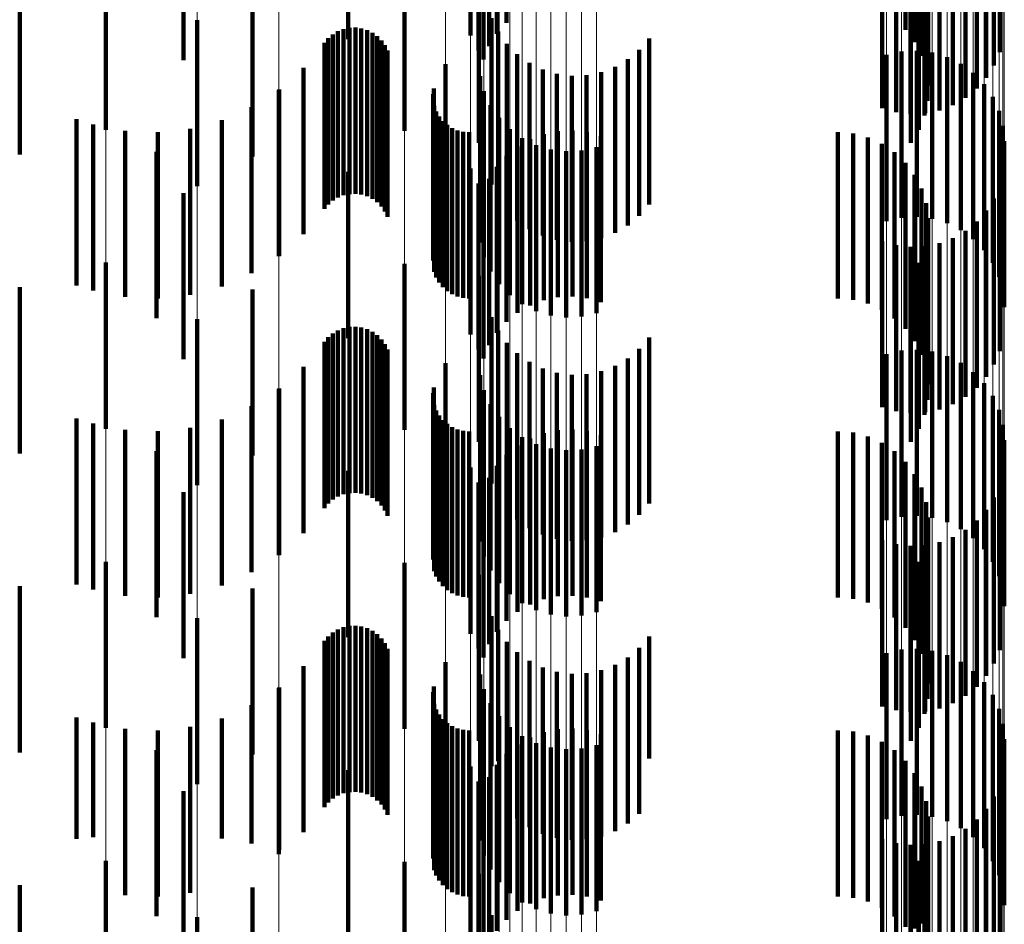
# Model space of a CAD drawing. Units: metres. Extents: x 0 to 2.59, y -0.45 to 0.45.
# Drawn here: x 0.09 to 0.09, y -0.13 to -0.12 of the extents above; entities that cross this region are included whole.
import ezdxf

# ---------------------------------------------------------------- set-up
doc = ezdxf.new("R2010")
doc.units = ezdxf.units.M
doc.linetypes.add('AUSGEZOGEN', pattern=[0])
doc.linetypes.add('VERDECKT2_S2', pattern=[0.0018, 0.001, -0.0008])
doc.layers.add('Fertigelement', color=7, linetype='AUSGEZOGEN', lineweight=50)
doc.layers.add('Standard', color=7, linetype='AUSGEZOGEN', lineweight=13)

msp = doc.modelspace()

# ---------------------------------------------------------------- linework, layer by layer
at = {"layer": 'Fertigelement', "color": 253, "linetype": 'VERDECKT2_S2', "lineweight": 140, "transparency": 33554687}
for p, q in [((0.0919427, -0.1221403), (0.0919427, -0.1231403)), ((0.0943444, -0.1221821), (0.0943444, -0.1231821)), ((0.0909913, -0.1222375), (0.0909913, -0.1232375)), ((0.0917258, -0.1222169), (0.0917258, -0.1232169)), ((0.091885, -0.1222057), (0.091885, -0.1232057)), ((0.0943994, -0.1222558), (0.0943994, -0.1232558)), ((0.0917743, -0.1223068), (0.0917743, -0.1233068)), ((0.0918384, -0.1222797), (0.0918384, -0.1232797)), ((0.09, -0.1223651), (0.09, -0.1233651)), ((0.0918043, -0.12236), (0.0918043, -0.12336)), ((0.0944412, -0.1223378), (0.0944412, -0.1233378)), ((0.0949116, -0.1223162), (0.0949116, -0.1233162)), ((0.0944685, -0.1224255), (0.0944685, -0.1234255)), ((0.0948774, -0.1223966), (0.0948774, -0.1233966)), ((0.0948308, -0.1224705), (0.0948308, -0.1234705)), ((0.0944807, -0.1225166), (0.0944807, -0.1235166)), ((0.0947731, -0.122536), (0.0947731, -0.123536)), ((0.0944774, -0.1226085), (0.0944774, -0.1236085)), ((0.0947056, -0.1225914), (0.0947056, -0.1235914)), ((0.094205, -0.1226542), (0.094205, -0.1236542)), ((0.0945485, -0.1226666), (0.0945485, -0.1236666)), ((0.0946301, -0.1226353), (0.0946301, -0.1236353)), ((0.094289, -0.1226781), (0.094289, -0.1236781)), ((0.0943757, -0.1226882), (0.0943757, -0.1236882)), ((0.0944587, -0.1226985), (0.0944587, -0.1236985)), ((0.094463, -0.1226843), (0.094463, -0.1236843)), ((0.0895309, -0.1227834), (0.0895309, -0.1237834)), ((0.0913284, -0.1227897), (0.0913284, -0.1237897)), ((0.0944251, -0.1227841), (0.0944251, -0.1237841)), ((0.0917764, -0.1228619), (0.0917764, -0.1238619)), ((0.0943775, -0.1228627), (0.0943775, -0.1238627)), ((0.0904139, -0.1229443), (0.0904139, -0.1239443)), ((0.0900815, -0.1231232), (0.0900815, -0.1241232)), ((0.0918536, -0.1231122), (0.0918536, -0.1241122)), ((0.0909289, -0.123191), (0.0909289, -0.124191)), ((0.0909623, -0.1231778), (0.0909623, -0.1241778)), ((0.0909976, -0.1231703), (0.0909976, -0.1241703)), ((0.0910336, -0.1231688), (0.0910336, -0.1241688)), ((0.0910693, -0.1231733), (0.0910693, -0.1241733)), ((0.0911038, -0.1231835), (0.0911038, -0.1241835)), ((0.0911362, -0.1231992), (0.0911362, -0.1241992)), ((0.091893, -0.1231926), (0.091893, -0.1241926)), ((0.0908474, -0.1232604), (0.0908474, -0.1242604)), ((0.0908706, -0.1232329), (0.0908706, -0.1242329)), ((0.0908979, -0.1232095), (0.0908979, -0.1242095)), ((0.0911655, -0.1232202), (0.0911655, -0.1242202)), ((0.091191, -0.1232456), (0.091191, -0.1242456)), ((0.092801, -0.1232342), (0.092801, -0.1242342)), ((0.0912119, -0.1232749), (0.0912119, -0.1242749)), ((0.0912277, -0.1233073), (0.0912277, -0.1243073)), ((0.0919449, -0.1232656), (0.0919449, -0.1242656)), ((0.0927426, -0.1233021), (0.0927426, -0.1243021)), ((0.094321, -0.1233129), (0.094321, -0.1243129)), ((0.0944137, -0.1233082), (0.0944137, -0.1243082)), ((0.0945058, -0.1233192), (0.0945058, -0.1243192)), ((0.0920081, -0.123329), (0.0920081, -0.124329)), ((0.0920809, -0.1233812), (0.0920809, -0.1243812)), ((0.0926739, -0.1233594), (0.0926739, -0.1243594)), ((0.0942305, -0.1233334), (0.0942305, -0.1243334)), ((0.0945947, -0.1233457), (0.0945947, -0.1243458)), ((0.0907217, -0.1234114), (0.0907217, -0.1244114)), ((0.0915753, -0.1233878), (0.0915753, -0.1243878)), ((0.0921612, -0.1234208), (0.0921612, -0.1244208)), ((0.092513, -0.1234369), (0.092513, -0.1244369)), ((0.0925966, -0.1234048), (0.0925966, -0.1244048)), ((0.0946779, -0.123387), (0.0946779, -0.124387)), ((0.0917844, -0.1234615), (0.0917844, -0.1244615)), ((0.0922469, -0.1234467), (0.0922469, -0.1244467)), ((0.0923358, -0.1234581), (0.0923358, -0.1244581)), ((0.0924253, -0.1234548), (0.0924253, -0.1244548)), ((0.0947528, -0.1234418), (0.0947528, -0.1244418)), ((0.0905723, -0.1235447), (0.0905723, -0.1245447)), ((0.0905745, -0.1235415), (0.0905745, -0.1245415)), ((0.0915057, -0.1235347), (0.0915057, -0.1245347)), ((0.0918078, -0.1235513), (0.0918078, -0.1245513)), ((0.0948173, -0.1235085), (0.0948173, -0.1245085)), ((0.0915009, -0.1235696), (0.0915009, -0.1245696)), ((0.0948695, -0.1235853), (0.0948695, -0.1245853)), ((0.0904091, -0.1236474), (0.0904091, -0.1246474)), ((0.0915087, -0.1236396), (0.0915087, -0.1246396)), ((0.0915208, -0.1236728), (0.0915208, -0.1246728)), ((0.0918463, -0.1236358), (0.0918463, -0.1246358)), ((0.094908, -0.1236697), (0.094908, -0.1246697)), ((0.0893549, -0.1237207), (0.0893549, -0.1247207)), ((0.0902293, -0.1237267), (0.0902293, -0.1247267)), ((0.0915383, -0.1237034), (0.0915383, -0.1247034)), ((0.0915604, -0.123731), (0.0915604, -0.124731)), ((0.0918985, -0.1237125), (0.0918985, -0.1247125)), ((0.0894556, -0.123751), (0.0894556, -0.124751)), ((0.0896481, -0.1237899), (0.0896481, -0.1247899)), ((0.0900396, -0.1237776), (0.0900396, -0.1247776)), ((0.0915867, -0.1237545), (0.0915867, -0.1247545)), ((0.0916164, -0.1237735), (0.0916164, -0.1247735)), ((0.0916489, -0.1237875), (0.0916489, -0.1247875)), ((0.0916831, -0.123796), (0.0916831, -0.124796)), ((0.091963, -0.1237792), (0.091963, -0.1247792)), ((0.0922528, -0.1237919), (0.0922528, -0.1247919)), ((0.0923401, -0.1237881), (0.0923401, -0.1247881)), ((0.0949315, -0.1237595), (0.0949315, -0.1247595)), ((0.0898443, -0.1237988), (0.0898443, -0.1247988)), ((0.0917184, -0.1237988), (0.0917184, -0.1247988)), ((0.0920379, -0.123834), (0.0920379, -0.124834)), ((0.0920857, -0.123841), (0.0920857, -0.124841)), ((0.0921674, -0.1238098), (0.0921674, -0.1248098)), ((0.0924268, -0.1237982), (0.0924268, -0.1247982)), ((0.0925108, -0.1238221), (0.0925108, -0.1248221)), ((0.0939371, -0.1237988), (0.0939371, -0.1247988)), ((0.0940288, -0.1238066), (0.0940288, -0.1248066)), ((0.0941178, -0.1238297), (0.0941178, -0.1248297)), ((0.0949395, -0.123852), (0.0949395, -0.124852)), ((0.0920102, -0.1238849), (0.0920102, -0.1248849)), ((0.092121, -0.1238754), (0.092121, -0.1248754)), ((0.09221, -0.1239019), (0.09221, -0.1249019)), ((0.0923021, -0.1239129), (0.0923021, -0.1249129)), ((0.0923948, -0.1239082), (0.0923948, -0.1249082)), ((0.0924853, -0.1238877), (0.0924853, -0.1248877)), ((0.0942016, -0.1238674), (0.0942016, -0.1248674)), ((0.0898377, -0.1239173), (0.0898377, -0.1249173)), ((0.0919427, -0.1239403), (0.0919427, -0.1249403)), ((0.0942778, -0.1239187), (0.0942778, -0.1249187)), ((0.0917258, -0.1240169), (0.0917258, -0.1250169)), ((0.091885, -0.1240058), (0.091885, -0.1250058)), ((0.0943444, -0.1239821), (0.0943444, -0.1249821)), ((0.0909913, -0.1240375), (0.0909913, -0.1250375)), ((0.0918384, -0.1240797), (0.0918384, -0.1250797)), ((0.0943994, -0.1240558), (0.0943994, -0.1250558)), ((0.0917743, -0.1241068), (0.0917743, -0.1251068)), ((0.0944412, -0.1241377), (0.0944412, -0.1251377)), ((0.0949116, -0.1241162), (0.0949116, -0.1251162)), ((0.09, -0.1241651), (0.09, -0.1251651)), ((0.0918043, -0.12416), (0.0918043, -0.12516)), ((0.0948774, -0.1241966), (0.0948774, -0.1251966)), ((0.0944685, -0.1242255), (0.0944685, -0.1252255)), ((0.0948308, -0.1242705), (0.0948308, -0.1252705)), ((0.0944807, -0.1243166), (0.0944807, -0.1253166)), ((0.0947731, -0.124336), (0.0947731, -0.125336)), ((0.0944774, -0.1244085), (0.0944774, -0.1254085)), ((0.0946301, -0.1244352), (0.0946301, -0.1254352)), ((0.0947056, -0.1243914), (0.0947056, -0.1253914)), ((0.094205, -0.1244542), (0.094205, -0.1254542)), ((0.094289, -0.1244781), (0.094289, -0.1254781)), ((0.0943757, -0.1244882), (0.0943757, -0.1254882)), ((0.0944587, -0.1244985), (0.0944587, -0.1254985)), ((0.094463, -0.1244843), (0.094463, -0.1254843)), ((0.0945485, -0.1244666), (0.0945485, -0.1254666)), ((0.0895309, -0.1245834), (0.0895309, -0.1255834)), ((0.0913284, -0.1245897), (0.0913284, -0.1255897)), ((0.0944251, -0.124584), (0.0944251, -0.125584)), ((0.0917764, -0.1246619), (0.0917764, -0.1256619)), ((0.0943775, -0.1246627), (0.0943775, -0.1256627)), ((0.0904139, -0.1247443), (0.0904139, -0.1257443)), ((0.0900815, -0.1249232), (0.0900815, -0.1259232)), ((0.0918536, -0.1249122), (0.0918536, -0.1259122)), ((0.0909623, -0.1249778), (0.0909623, -0.1259778)), ((0.0909976, -0.1249704), (0.0909976, -0.1259704)), ((0.0910336, -0.1249688), (0.0910336, -0.1259688)), ((0.0910693, -0.1249732), (0.0910693, -0.1259732)), ((0.0908706, -0.1250329), (0.0908706, -0.1260329)), ((0.0908979, -0.1250095), (0.0908979, -0.1260095)), ((0.0909289, -0.124991), (0.0909289, -0.125991)), ((0.0911038, -0.1249835), (0.0911038, -0.1259835)), ((0.0911362, -0.1249993), (0.0911362, -0.1259993)), ((0.0911655, -0.1250201), (0.0911655, -0.1260201)), ((0.091893, -0.1249927), (0.091893, -0.1259927)), ((0.092801, -0.1250342), (0.092801, -0.1260342)), ((0.0908474, -0.1250604), (0.0908474, -0.1260604)), ((0.091191, -0.1250456), (0.091191, -0.1260456)), ((0.0912119, -0.1250749), (0.0912119, -0.1260749)), ((0.0919449, -0.1250656), (0.0919449, -0.1260656)), ((0.0912277, -0.1251072), (0.0912277, -0.1261072)), ((0.0920081, -0.125129), (0.0920081, -0.126129)), ((0.0926739, -0.1251595), (0.0926739, -0.1261595)), ((0.0927426, -0.1251021), (0.0927426, -0.1261021)), ((0.0942305, -0.1251334), (0.0942305, -0.1261334)), ((0.094321, -0.1251129), (0.094321, -0.1261129)), ((0.0944137, -0.1251082), (0.0944137, -0.1261082)), ((0.0945058, -0.1251192), (0.0945058, -0.1261192)), ((0.0945947, -0.1251458), (0.0945947, -0.1261458)), ((0.0907217, -0.1252114), (0.0907217, -0.1262114)), ((0.0915753, -0.1251877), (0.0915753, -0.1261877)), ((0.0920809, -0.1251812), (0.0920809, -0.1261812)), ((0.0925966, -0.1252048), (0.0925966, -0.1262048)), ((0.0946779, -0.125187), (0.0946779, -0.126187)), ((0.0917844, -0.1252616), (0.0917844, -0.1262616)), ((0.0921612, -0.1252208), (0.0921612, -0.1262208)), ((0.0922469, -0.1252466), (0.0922469, -0.1262466)), ((0.0923358, -0.1252581), (0.0923358, -0.1262581)), ((0.0924253, -0.1252548), (0.0924253, -0.1262548)), ((0.092513, -0.1252369), (0.092513, -0.1262369)), ((0.0947528, -0.1252418), (0.0947528, -0.1262418)), ((0.0915057, -0.1253347), (0.0915057, -0.1263347)), ((0.0948173, -0.1253086), (0.0948173, -0.1263086)), ((0.0905723, -0.1253447), (0.0905723, -0.1263447)), ((0.0905745, -0.1253415), (0.0905745, -0.1263415)), ((0.0915009, -0.1253697), (0.0915009, -0.1263697)), ((0.0918078, -0.1253513), (0.0918078, -0.1263513)), ((0.0948695, -0.1253853), (0.0948695, -0.1263853)), ((0.0904091, -0.1254474), (0.0904091, -0.1264474)), ((0.0915087, -0.1254396), (0.0915087, -0.1264396)), ((0.0918463, -0.1254359), (0.0918463, -0.1264359)), ((0.0915208, -0.1254727), (0.0915208, -0.1264727)), ((0.0915383, -0.1255035), (0.0915383, -0.1265035)), ((0.0918985, -0.1255125), (0.0918985, -0.1265125)), ((0.094908, -0.1254698), (0.094908, -0.1264698)), ((0.0893549, -0.1255207), (0.0893549, -0.1265207)), ((0.0894556, -0.125551), (0.0894556, -0.126551)), ((0.0902293, -0.1255267), (0.0902293, -0.1265267)), ((0.0915604, -0.1255309), (0.0915604, -0.1265309)), ((0.0915867, -0.1255546), (0.0915867, -0.1265546)), ((0.0916164, -0.1255735), (0.0916164, -0.1265735)), ((0.0949315, -0.1255595), (0.0949315, -0.1265595)), ((0.0896481, -0.1255899), (0.0896481, -0.1265899)), ((0.0898443, -0.1255988), (0.0898443, -0.1265988)), ((0.0900396, -0.1255776), (0.0900396, -0.1265776)), ((0.0916489, -0.1255875), (0.0916489, -0.1265875)), ((0.0916831, -0.125596), (0.0916831, -0.126596)), ((0.0917184, -0.1255989), (0.0917184, -0.1265989)), ((0.091963, -0.1255793), (0.091963, -0.1265793)), ((0.0920379, -0.1256341), (0.0920379, -0.1266341)), ((0.0921674, -0.1256097), (0.0921674, -0.1266097)), ((0.0922528, -0.125592), (0.0922528, -0.126592)), ((0.0923401, -0.1255881), (0.0923401, -0.1265881)), ((0.0924268, -0.1255982), (0.0924268, -0.1265982)), ((0.0925108, -0.1256221), (0.0925108, -0.1266221)), ((0.0939371, -0.1255989), (0.0939371, -0.1265989)), ((0.0940288, -0.1256066), (0.0940288, -0.1266066)), ((0.0941178, -0.1256297), (0.0941178, -0.1266297)), ((0.0920102, -0.1256849), (0.0920102, -0.1266849)), ((0.0920857, -0.125641), (0.0920857, -0.126641)), ((0.092121, -0.1256754), (0.092121, -0.1266754)), ((0.0924853, -0.1256877), (0.0924853, -0.1266877)), ((0.0942016, -0.1256674), (0.0942016, -0.1266674)), ((0.0949395, -0.125652), (0.0949395, -0.126652)), ((0.0898377, -0.1257173), (0.0898377, -0.1267173)), ((0.0919427, -0.1257402), (0.0919427, -0.1267402)), ((0.09221, -0.1257019), (0.09221, -0.1267019)), ((0.0923021, -0.125713), (0.0923021, -0.126713)), ((0.0923948, -0.1257081), (0.0923948, -0.1267081)), ((0.0942778, -0.1257187), (0.0942778, -0.1267187)), ((0.091885, -0.1258058), (0.091885, -0.1268058)), ((0.0943444, -0.1257821), (0.0943444, -0.1267821)), ((0.0909913, -0.1258375), (0.0909913, -0.1268375)), ((0.0917258, -0.1258169), (0.0917258, -0.1268169)), ((0.0943994, -0.1258558), (0.0943994, -0.1268558)), ((0.0917743, -0.1259067), (0.0917743, -0.1269067)), ((0.0918384, -0.1258796), (0.0918384, -0.1268796)), ((0.0949116, -0.1259163), (0.0949116, -0.1269163)), ((0.09, -0.1259651), (0.09, -0.1265638)), ((0.0918043, -0.12596), (0.0918043, -0.12696)), ((0.0944412, -0.1259377), (0.0944412, -0.1269377)), ((0.0944685, -0.1260255), (0.0944685, -0.1270255)), ((0.0948774, -0.1259966), (0.0948774, -0.1269966)), ((0.0948308, -0.1260706), (0.0948308, -0.1270706)), ((0.0944807, -0.1261166), (0.0944807, -0.1271166)), ((0.0947731, -0.126136), (0.0947731, -0.127136)), ((0.0944774, -0.1262085), (0.0944774, -0.1272085)), ((0.0947056, -0.1261914), (0.0947056, -0.1271914)), ((0.094205, -0.1262542), (0.094205, -0.1272542)), ((0.094289, -0.1262781), (0.094289, -0.1272781)), ((0.094463, -0.1262843), (0.094463, -0.1272843)), ((0.0945485, -0.1262665), (0.0945485, -0.1272665)), ((0.0946301, -0.1262353), (0.0946301, -0.1272353)), ((0.0943757, -0.1262882), (0.0943757, -0.1272882)), ((0.0944587, -0.1262985), (0.0944587, -0.1272985)), ((0.0895309, -0.1263834), (0.0895309, -0.1273834)), ((0.0913284, -0.1263898), (0.0913284, -0.1273898)), ((0.0944251, -0.126384), (0.0944251, -0.127384)), ((0.0917764, -0.1264619), (0.0917764, -0.1274619)), ((0.0943775, -0.1264627), (0.0943775, -0.1274627)), ((0.09, -0.1265638), (0.09, -0.1269651)), ((0.0904139, -0.1265443), (0.0904139, -0.1275443)), ((0.0900815, -0.1267232), (0.0900815, -0.1277232)), ((0.0918536, -0.1267122), (0.0918536, -0.127614)), ((0.0908979, -0.1268096), (0.0908979, -0.1278096)), ((0.0909289, -0.126791), (0.0909289, -0.127791)), ((0.0909623, -0.1267778), (0.0909623, -0.1277778)), ((0.0909976, -0.1267704), (0.0909976, -0.1277704)), ((0.0910336, -0.1267688), (0.0910336, -0.1277688)), ((0.0910693, -0.1267732), (0.0910693, -0.1277732)), ((0.0911038, -0.1267834), (0.0911038, -0.1277834)), ((0.0911362, -0.1267993), (0.0911362, -0.1277993)), ((0.091893, -0.1267927), (0.091893, -0.1275844)), ((0.0908474, -0.1268604), (0.0908474, -0.1278604)), ((0.0908706, -0.1268329), (0.0908706, -0.1278329)), ((0.0911655, -0.1268201), (0.0911655, -0.1278201)), ((0.091191, -0.1268456), (0.091191, -0.1278456)), ((0.0912119, -0.1268749), (0.0912119, -0.1278749)), ((0.0919449, -0.1268656), (0.0919449, -0.1275575)), ((0.092801, -0.1268342), (0.092801, -0.1275691)), ((0.0912277, -0.1269072), (0.0912277, -0.1279072)), ((0.0920081, -0.126929), (0.0920081, -0.1275341)), ((0.0927426, -0.1269021), (0.0927426, -0.1275441)), ((0.0942305, -0.1269334), (0.0942305, -0.1279333)), ((0.094321, -0.1269129), (0.094321, -0.1279129)), ((0.0944137, -0.1269082), (0.0944137, -0.1279082)), ((0.0945058, -0.1269192), (0.0945058, -0.1279192)), ((0.0915753, -0.1269877), (0.0915753, -0.1279877)), ((0.0920809, -0.1269812), (0.0920809, -0.127515)), ((0.0926739, -0.1269595), (0.0926739, -0.1275229)), ((0.0945947, -0.1269457), (0.0945947, -0.1279457)), ((0.0946779, -0.1269871), (0.0946779, -0.1279871)), ((0.0907217, -0.1270115), (0.0907217, -0.1280115)), ((0.0921612, -0.1270208), (0.0921612, -0.1275004)), ((0.0922469, -0.1270466), (0.0922469, -0.1274908)), ((0.0924253, -0.1270547), (0.0924253, -0.1274879)), ((0.092513, -0.1270369), (0.092513, -0.1274944)), ((0.0925966, -0.1270048), (0.0925966, -0.1275062)), ((0.0947528, -0.1270419), (0.0947528, -0.1280419)), ((0.0917844, -0.1270616), (0.0917844, -0.1280616)), ((0.0923358, -0.127058), (0.0923358, -0.1274866)), ((0.0948173, -0.1271085), (0.0948173, -0.1281085)), ((0.0905723, -0.1271447), (0.0905723, -0.1281447)), ((0.0905745, -0.1271415), (0.0905745, -0.1281185)), ((0.0915009, -0.1271697), (0.0915009, -0.1281697)), ((0.0915057, -0.1271346), (0.0915057, -0.1281346)), ((0.0918078, -0.1271514), (0.0918078, -0.1281514)), ((0.0948695, -0.1271853), (0.0948695, -0.1281853)), ((0.0904091, -0.1272474), (0.0904091, -0.1280795)), ((0.0915087, -0.1272396), (0.0915087, -0.1282396)), ((0.0915208, -0.1272727), (0.0915208, -0.1282727)), ((0.0918463, -0.1272358), (0.0918463, -0.1282358)), ((0.094908, -0.1272698), (0.094908, -0.1282698)), ((0.0893549, -0.1273207), (0.0893549, -0.1280526)), ((0.0894556, -0.127351), (0.0894556, -0.1280414)), ((0.0902293, -0.1273267), (0.0902293, -0.1280504)), ((0.0915383, -0.1273035), (0.0915383, -0.1283035)), ((0.0915604, -0.1273309), (0.0915604, -0.1283309)), ((0.0918985, -0.1273126), (0.0918985, -0.1283126)), ((0.0896481, -0.1273899), (0.0896481, -0.128027)), ((0.0898443, -0.1273989), (0.0898443, -0.1280237)), ((0.0900396, -0.1273776), (0.0900396, -0.1280316)), ((0.0915867, -0.1273546), (0.0915867, -0.1283546)), ((0.0916164, -0.1273735), (0.0916164, -0.1283735)), ((0.0916489, -0.1273875), (0.0916489, -0.1283875)), ((0.0916831, -0.127396), (0.0916831, -0.128396)), ((0.0917184, -0.1273989), (0.0917184, -0.1283989)), ((0.091963, -0.1273793), (0.091963, -0.1283793)), ((0.0921674, -0.1274098), (0.0921674, -0.1284098)), ((0.0922528, -0.127392), (0.0922528, -0.128392)), ((0.0923401, -0.1273881), (0.0923401, -0.1283881)), ((0.0924268, -0.1273982), (0.0924268, -0.1283982)), ((0.0939371, -0.1273989), (0.0939371, -0.1283989)), ((0.0940288, -0.1274066), (0.0940288, -0.1284066)), ((0.0949315, -0.1273596), (0.0949315, -0.1283596)), ((0.0920379, -0.1274341), (0.0920379, -0.1284341)), ((0.0920857, -0.127441), (0.0920857, -0.128441)), ((0.0925108, -0.1274221), (0.0925108, -0.1284221)), ((0.0941178, -0.1274297), (0.0941178, -0.1284297)), ((0.0942016, -0.1274674), (0.0942016, -0.1284674)), ((0.0949395, -0.127452), (0.0949395, -0.128452)), ((0.0898377, -0.1275173), (0.0898377, -0.1285173)), ((0.0920102, -0.1274849), (0.0920102, -0.1284849)), ((0.0920809, -0.127515), (0.0920809, -0.1279812)), ((0.092121, -0.1274753), (0.092121, -0.1284753)), ((0.0921612, -0.1275004), (0.0921612, -0.1280208)), ((0.09221, -0.1275019), (0.09221, -0.1285019)), ((0.0922469, -0.1274908), (0.0922469, -0.1280466)), ((0.0923021, -0.1275129), (0.0923021, -0.1285129)), ((0.0923358, -0.1274866), (0.0923358, -0.128058)), ((0.0923948, -0.1275082), (0.0923948, -0.1285082)), ((0.0924253, -0.1274879), (0.0924253, -0.1280547)), ((0.0924853, -0.1274877), (0.0924853, -0.1284877)), ((0.092513, -0.1274944), (0.092513, -0.1280369)), ((0.0925966, -0.1275062), (0.0925966, -0.1280048)), ((0.0926739, -0.1275229), (0.0926739, -0.1279595)), ((0.0942778, -0.1275187), (0.0942778, -0.1285187)), ((0.091893, -0.1275844), (0.091893, -0.1275844)), ((0.0919427, -0.1275403), (0.0919427, -0.1285403)), ((0.0919449, -0.1275575), (0.0919449, -0.1275575)), ((0.0920081, -0.1275341), (0.0920081, -0.127929)), ((0.0927426, -0.1275441), (0.0927426, -0.1279021)), ((0.092801, -0.1275691), (0.092801, -0.1275691)), ((0.0943444, -0.1275821), (0.0943444, -0.1285821)), ((0.0909913, -0.1276376), (0.0909913, -0.1286376)), ((0.0917258, -0.1276169), (0.0917258, -0.1286169)), ((0.0918536, -0.127614), (0.0918536, -0.127614)), ((0.091885, -0.1276058), (0.091885, -0.1286058)), ((0.0917743, -0.1277067), (0.0917743, -0.1287067)), ((0.0918384, -0.1276796), (0.0918384, -0.1286796)), ((0.0943994, -0.1276558), (0.0943994, -0.1285917)), ((0.09, -0.1277651), (0.09, -0.1287651)), ((0.0918043, -0.12776), (0.0918043, -0.12876)), ((0.0944412, -0.1277377), (0.0944412, -0.1285616)), ((0.0949116, -0.1277162), (0.0949116, -0.1287162)), ((0.0944685, -0.1278255), (0.0944685, -0.1285293)), ((0.0948774, -0.1277966), (0.0948774, -0.1287966)), ((0.0948308, -0.1278705), (0.0948308, -0.1288705)), ((0.0944807, -0.1279166), (0.0944807, -0.1284957)), ((0.0947731, -0.127936), (0.0947731, -0.128936)), ((0.0947056, -0.1279914), (0.0947056, -0.1289914)), ((0.0893549, -0.1280526), (0.0893549, -0.1280526)), ((0.0894556, -0.1280414), (0.0894556, -0.1280414)), ((0.0896481, -0.128027), (0.0896481, -0.1283899)), ((0.0898443, -0.1280237), (0.0898443, -0.1283989)), ((0.0900396, -0.1280316), (0.0900396, -0.1283776)), ((0.0902293, -0.1280504), (0.0902293, -0.1280504)), ((0.094205, -0.1280543), (0.094205, -0.1290543)), ((0.0944774, -0.1280084), (0.0944774, -0.128462)), ((0.0946301, -0.1280353), (0.0946301, -0.1290353)), ((0.0904091, -0.1280795), (0.0904091, -0.1280795)), ((0.0905745, -0.1281185), (0.0905745, -0.1281185)), ((0.094289, -0.1280781), (0.094289, -0.1290781)), ((0.0943757, -0.1280882), (0.0943757, -0.1290882)), ((0.0944587, -0.1280984), (0.0944587, -0.1284288)), ((0.094463, -0.1280843), (0.094463, -0.1290843)), ((0.0945485, -0.1280665), (0.0945485, -0.1290665)), ((0.0895309, -0.1281834), (0.0895309, -0.1291834)), ((0.0913284, -0.1281897), (0.0913284, -0.1291897)), ((0.0944251, -0.128184), (0.0944251, -0.1283973)), ((0.0917764, -0.1282618), (0.0917764, -0.1292618)), ((0.0943775, -0.1282628), (0.0943775, -0.1283683)), ((0.0904139, -0.1283442), (0.0904139, -0.1293442)), ((0.0943775, -0.1283683), (0.0943775, -0.1292628)), ((0.0944251, -0.1283973), (0.0944251, -0.129184)), ((0.0944587, -0.1284288), (0.0944587, -0.1290984)), ((0.0944774, -0.128462), (0.0944774, -0.1290084)), ((0.0900815, -0.1285232), (0.0900815, -0.1295232)), ((0.0918536, -0.1285122), (0.0918536, -0.1295122)), ((0.0944685, -0.1285293), (0.0944685, -0.1285293)), ((0.0944807, -0.1284957), (0.0944807, -0.1289166)), ((0.0944412, -0.1285616), (0.0944412, -0.1285616))]:
    msp.add_line(p, q, dxfattribs=at)
at = {"layer": 'Standard', "color": 253, "linetype": 'VERDECKT2_S2', "lineweight": 140, "transparency": 33554687}
for p, q in [((0.0919427, -0.1221403), (0.0919427, -0.1231403)), ((0.0943444, -0.1221821), (0.0943444, -0.1231821)), ((0.091885, -0.1222057), (0.091885, -0.1232057)), ((0.0943994, -0.1222558), (0.0943994, -0.1232558)), ((0.0917743, -0.1223068), (0.0917743, -0.1233068)), ((0.0918384, -0.1222797), (0.0918384, -0.1232797)), ((0.0918043, -0.12236), (0.0918043, -0.12336)), ((0.0944412, -0.1223378), (0.0944412, -0.1233378)), ((0.0949116, -0.1223162), (0.0949116, -0.1233162)), ((0.0944685, -0.1224255), (0.0944685, -0.1234255)), ((0.0948774, -0.1223966), (0.0948774, -0.1233966)), ((0.0948308, -0.1224705), (0.0948308, -0.1234705)), ((0.0944807, -0.1225166), (0.0944807, -0.1235166)), ((0.0947731, -0.122536), (0.0947731, -0.123536)), ((0.0944774, -0.1226085), (0.0944774, -0.1236085)), ((0.0947056, -0.1225914), (0.0947056, -0.1235914)), ((0.094205, -0.1226542), (0.094205, -0.1236542)), ((0.0945485, -0.1226666), (0.0945485, -0.1236666)), ((0.0946301, -0.1226353), (0.0946301, -0.1236353)), ((0.094289, -0.1226781), (0.094289, -0.1236781)), ((0.0943757, -0.1226882), (0.0943757, -0.1236882)), ((0.0944587, -0.1226985), (0.0944587, -0.1236985)), ((0.094463, -0.1226843), (0.094463, -0.1236843)), ((0.0944251, -0.1227841), (0.0944251, -0.1237841)), ((0.0943775, -0.1228627), (0.0943775, -0.1238627)), ((0.0890133, -0.1229316), (0.0890133, -0.1239316)), ((0.0904139, -0.1229443), (0.0904139, -0.1239443)), ((0.0918536, -0.1231122), (0.0918536, -0.1241122)), ((0.0909289, -0.123191), (0.0909289, -0.124191)), ((0.0909623, -0.1231778), (0.0909623, -0.1241778)), ((0.0909976, -0.1231703), (0.0909976, -0.1241703)), ((0.0910336, -0.1231688), (0.0910336, -0.1241688)), ((0.0910693, -0.1231733), (0.0910693, -0.1241733)), ((0.0911038, -0.1231835), (0.0911038, -0.1241835)), ((0.0911362, -0.1231992), (0.0911362, -0.1241992)), ((0.091893, -0.1231926), (0.091893, -0.1241926)), ((0.0908474, -0.1232604), (0.0908474, -0.1242604)), ((0.0908706, -0.1232329), (0.0908706, -0.1242329)), ((0.0908979, -0.1232095), (0.0908979, -0.1242095)), ((0.0911655, -0.1232202), (0.0911655, -0.1242202)), ((0.091191, -0.1232456), (0.091191, -0.1242456)), ((0.092801, -0.1232342), (0.092801, -0.1242342)), ((0.0912119, -0.1232749), (0.0912119, -0.1242749)), ((0.0912277, -0.1233073), (0.0912277, -0.1243073)), ((0.0919449, -0.1232656), (0.0919449, -0.1242656)), ((0.0927426, -0.1233021), (0.0927426, -0.1243021)), ((0.0920081, -0.123329), (0.0920081, -0.124329)), ((0.0920809, -0.1233812), (0.0920809, -0.1243812)), ((0.0926739, -0.1233594), (0.0926739, -0.1243594)), ((0.0907217, -0.1234114), (0.0907217, -0.1244114)), ((0.0921612, -0.1234208), (0.0921612, -0.1244208)), ((0.092513, -0.1234369), (0.092513, -0.1244369)), ((0.0925966, -0.1234048), (0.0925966, -0.1244048)), ((0.0922469, -0.1234467), (0.0922469, -0.1244467)), ((0.0923358, -0.1234581), (0.0923358, -0.1244581)), ((0.0924253, -0.1234548), (0.0924253, -0.1244548)), ((0.0905745, -0.1235415), (0.0905745, -0.1245415)), ((0.0915057, -0.1235347), (0.0915057, -0.1245347)), ((0.0915009, -0.1235696), (0.0915009, -0.1245696)), ((0.0904091, -0.1236474), (0.0904091, -0.1246474)), ((0.0915087, -0.1236396), (0.0915087, -0.1246396)), ((0.0915208, -0.1236728), (0.0915208, -0.1246728)), ((0.0902293, -0.1237267), (0.0902293, -0.1247267)), ((0.0915383, -0.1237034), (0.0915383, -0.1247034)), ((0.0915604, -0.123731), (0.0915604, -0.124731)), ((0.0894556, -0.123751), (0.0894556, -0.124751)), ((0.0896481, -0.1237899), (0.0896481, -0.1247899)), ((0.0900396, -0.1237776), (0.0900396, -0.1247776)), ((0.0915867, -0.1237545), (0.0915867, -0.1247545)), ((0.0916164, -0.1237735), (0.0916164, -0.1247735)), ((0.0916489, -0.1237875), (0.0916489, -0.1247875)), ((0.0916831, -0.123796), (0.0916831, -0.124796)), ((0.0922528, -0.1237919), (0.0922528, -0.1247919)), ((0.0923401, -0.1237881), (0.0923401, -0.1247881)), ((0.0898443, -0.1237988), (0.0898443, -0.1247988)), ((0.0917184, -0.1237988), (0.0917184, -0.1247988)), ((0.0920857, -0.123841), (0.0920857, -0.124841)), ((0.0921674, -0.1238098), (0.0921674, -0.1248098)), ((0.0924268, -0.1237982), (0.0924268, -0.1247982)), ((0.0925108, -0.1238221), (0.0925108, -0.1248221)), ((0.0939371, -0.1237988), (0.0939371, -0.1247988)), ((0.0940288, -0.1238066), (0.0940288, -0.1248066)), ((0.0941178, -0.1238297), (0.0941178, -0.1248297)), ((0.0920102, -0.1238849), (0.0920102, -0.1248849)), ((0.0942016, -0.1238674), (0.0942016, -0.1248674)), ((0.0919427, -0.1239403), (0.0919427, -0.1249403)), ((0.0942778, -0.1239187), (0.0942778, -0.1249187)), ((0.091885, -0.1240058), (0.091885, -0.1250058)), ((0.0943444, -0.1239821), (0.0943444, -0.1249821)), ((0.0918384, -0.1240797), (0.0918384, -0.1250797)), ((0.0943994, -0.1240558), (0.0943994, -0.1250558)), ((0.0917743, -0.1241068), (0.0917743, -0.1251068)), ((0.0944412, -0.1241377), (0.0944412, -0.1251377)), ((0.0949116, -0.1241162), (0.0949116, -0.1251162)), ((0.0918043, -0.12416), (0.0918043, -0.12516)), ((0.0948774, -0.1241966), (0.0948774, -0.1251966)), ((0.0944685, -0.1242255), (0.0944685, -0.1252255)), ((0.0948308, -0.1242705), (0.0948308, -0.1252705)), ((0.0944807, -0.1243166), (0.0944807, -0.1253166)), ((0.0947731, -0.124336), (0.0947731, -0.125336)), ((0.0944774, -0.1244085), (0.0944774, -0.1254085)), ((0.0946301, -0.1244352), (0.0946301, -0.1254352)), ((0.0947056, -0.1243914), (0.0947056, -0.1253914)), ((0.094205, -0.1244542), (0.094205, -0.1254542)), ((0.094289, -0.1244781), (0.094289, -0.1254781)), ((0.0943757, -0.1244882), (0.0943757, -0.1254882)), ((0.0944587, -0.1244985), (0.0944587, -0.1254985)), ((0.094463, -0.1244843), (0.094463, -0.1254843)), ((0.0945485, -0.1244666), (0.0945485, -0.1254666)), ((0.0944251, -0.124584), (0.0944251, -0.125584)), ((0.0943775, -0.1246627), (0.0943775, -0.1256627)), ((0.0890133, -0.1247316), (0.0890133, -0.1257316)), ((0.0904139, -0.1247443), (0.0904139, -0.1257443)), ((0.0918536, -0.1249122), (0.0918536, -0.1259122)), ((0.0909623, -0.1249778), (0.0909623, -0.1259778)), ((0.0909976, -0.1249704), (0.0909976, -0.1259704)), ((0.0910336, -0.1249688), (0.0910336, -0.1259688)), ((0.0910693, -0.1249732), (0.0910693, -0.1259732)), ((0.0908706, -0.1250329), (0.0908706, -0.1260329)), ((0.0908979, -0.1250095), (0.0908979, -0.1260095)), ((0.0909289, -0.124991), (0.0909289, -0.125991)), ((0.0911038, -0.1249835), (0.0911038, -0.1259835)), ((0.0911362, -0.1249993), (0.0911362, -0.1259993)), ((0.0911655, -0.1250201), (0.0911655, -0.1260201)), ((0.091893, -0.1249927), (0.091893, -0.1259927)), ((0.092801, -0.1250342), (0.092801, -0.1260342)), ((0.0908474, -0.1250604), (0.0908474, -0.1260604)), ((0.091191, -0.1250456), (0.091191, -0.1260456)), ((0.0912119, -0.1250749), (0.0912119, -0.1260749)), ((0.0919449, -0.1250656), (0.0919449, -0.1260656)), ((0.0912277, -0.1251072), (0.0912277, -0.1261072)), ((0.0920081, -0.125129), (0.0920081, -0.126129)), ((0.0926739, -0.1251595), (0.0926739, -0.1261595)), ((0.0927426, -0.1251021), (0.0927426, -0.1261021)), ((0.0907217, -0.1252114), (0.0907217, -0.1262114)), ((0.0920809, -0.1251812), (0.0920809, -0.1261812)), ((0.0925966, -0.1252048), (0.0925966, -0.1262048)), ((0.0921612, -0.1252208), (0.0921612, -0.1262208)), ((0.0922469, -0.1252466), (0.0922469, -0.1262466)), ((0.0923358, -0.1252581), (0.0923358, -0.1262581)), ((0.0924253, -0.1252548), (0.0924253, -0.1262548)), ((0.092513, -0.1252369), (0.092513, -0.1262369)), ((0.0915057, -0.1253347), (0.0915057, -0.1263347)), ((0.0905745, -0.1253415), (0.0905745, -0.1263415)), ((0.0915009, -0.1253697), (0.0915009, -0.1263697)), ((0.0904091, -0.1254474), (0.0904091, -0.1264474)), ((0.0915087, -0.1254396), (0.0915087, -0.1264396)), ((0.0915208, -0.1254727), (0.0915208, -0.1264727)), ((0.0915383, -0.1255035), (0.0915383, -0.1265035)), ((0.0894556, -0.125551), (0.0894556, -0.126551)), ((0.0902293, -0.1255267), (0.0902293, -0.1265267)), ((0.0915604, -0.1255309), (0.0915604, -0.1265309)), ((0.0915867, -0.1255546), (0.0915867, -0.1265546)), ((0.0916164, -0.1255735), (0.0916164, -0.1265735)), ((0.0896481, -0.1255899), (0.0896481, -0.1265899)), ((0.0898443, -0.1255988), (0.0898443, -0.1265988)), ((0.0900396, -0.1255776), (0.0900396, -0.1265776)), ((0.0916489, -0.1255875), (0.0916489, -0.1265875)), ((0.0916831, -0.125596), (0.0916831, -0.126596)), ((0.0917184, -0.1255989), (0.0917184, -0.1265989)), ((0.0921674, -0.1256097), (0.0921674, -0.1266097)), ((0.0922528, -0.125592), (0.0922528, -0.126592)), ((0.0923401, -0.1255881), (0.0923401, -0.1265881)), ((0.0924268, -0.1255982), (0.0924268, -0.1265982)), ((0.0925108, -0.1256221), (0.0925108, -0.1266221)), ((0.0939371, -0.1255989), (0.0939371, -0.1265989)), ((0.0940288, -0.1256066), (0.0940288, -0.1266066)), ((0.0941178, -0.1256297), (0.0941178, -0.1266297)), ((0.0920102, -0.1256849), (0.0920102, -0.1266849)), ((0.0920857, -0.125641), (0.0920857, -0.126641)), ((0.0942016, -0.1256674), (0.0942016, -0.1266674)), ((0.0919427, -0.1257402), (0.0919427, -0.1267402)), ((0.0942778, -0.1257187), (0.0942778, -0.1267187)), ((0.091885, -0.1258058), (0.091885, -0.1268058)), ((0.0943444, -0.1257821), (0.0943444, -0.1267821)), ((0.0943994, -0.1258558), (0.0943994, -0.1268558)), ((0.0917743, -0.1259067), (0.0917743, -0.1269067)), ((0.0918384, -0.1258796), (0.0918384, -0.1268796)), ((0.0949116, -0.1259163), (0.0949116, -0.1269163)), ((0.0918043, -0.12596), (0.0918043, -0.12696)), ((0.0944412, -0.1259377), (0.0944412, -0.1269377)), ((0.0944685, -0.1260255), (0.0944685, -0.1270255)), ((0.0948774, -0.1259966), (0.0948774, -0.1269966)), ((0.0948308, -0.1260706), (0.0948308, -0.1270706)), ((0.0944807, -0.1261166), (0.0944807, -0.1271166)), ((0.0947731, -0.126136), (0.0947731, -0.127136)), ((0.0944774, -0.1262085), (0.0944774, -0.1272085)), ((0.0947056, -0.1261914), (0.0947056, -0.1271914)), ((0.094205, -0.1262542), (0.094205, -0.1272542)), ((0.094289, -0.1262781), (0.094289, -0.1272781)), ((0.094463, -0.1262843), (0.094463, -0.1272843)), ((0.0945485, -0.1262665), (0.0945485, -0.1272665)), ((0.0946301, -0.1262353), (0.0946301, -0.1272353)), ((0.0943757, -0.1262882), (0.0943757, -0.1272882)), ((0.0944587, -0.1262985), (0.0944587, -0.1272985)), ((0.0944251, -0.126384), (0.0944251, -0.127384)), ((0.0943775, -0.1264627), (0.0943775, -0.1274627)), ((0.0890133, -0.1265316), (0.0890133, -0.1275316)), ((0.0904139, -0.1265443), (0.0904139, -0.1275443)), ((0.0918536, -0.1267122), (0.0918536, -0.127614)), ((0.0908979, -0.1268096), (0.0908979, -0.1278096)), ((0.0909289, -0.126791), (0.0909289, -0.127791)), ((0.0909623, -0.1267778), (0.0909623, -0.1277778)), ((0.0909976, -0.1267704), (0.0909976, -0.1277704)), ((0.0910336, -0.1267688), (0.0910336, -0.1277688)), ((0.0910693, -0.1267732), (0.0910693, -0.1277732)), ((0.0911038, -0.1267834), (0.0911038, -0.1277834)), ((0.0911362, -0.1267993), (0.0911362, -0.1277993)), ((0.091893, -0.1267927), (0.091893, -0.1275844)), ((0.0908474, -0.1268604), (0.0908474, -0.1278604)), ((0.0908706, -0.1268329), (0.0908706, -0.1278329)), ((0.0911655, -0.1268201), (0.0911655, -0.1278201)), ((0.091191, -0.1268456), (0.091191, -0.1278456)), ((0.0912119, -0.1268749), (0.0912119, -0.1278749)), ((0.0919449, -0.1268656), (0.0919449, -0.1275575)), ((0.092801, -0.1268342), (0.092801, -0.1275691)), ((0.0912277, -0.1269072), (0.0912277, -0.1279072)), ((0.0920081, -0.126929), (0.0920081, -0.1275341)), ((0.0927426, -0.1269021), (0.0927426, -0.1275441)), ((0.0920809, -0.1269812), (0.0920809, -0.127515)), ((0.0926739, -0.1269595), (0.0926739, -0.1275229)), ((0.0907217, -0.1270115), (0.0907217, -0.1280115)), ((0.0921612, -0.1270208), (0.0921612, -0.1275004)), ((0.0922469, -0.1270466), (0.0922469, -0.1274908)), ((0.0924253, -0.1270547), (0.0924253, -0.1274879)), ((0.092513, -0.1270369), (0.092513, -0.1274944)), ((0.0925966, -0.1270048), (0.0925966, -0.1275062)), ((0.0923358, -0.127058), (0.0923358, -0.1274866)), ((0.0905745, -0.1271415), (0.0905745, -0.1281185)), ((0.0915009, -0.1271697), (0.0915009, -0.1281697)), ((0.0915057, -0.1271346), (0.0915057, -0.1281346)), ((0.0904091, -0.1272474), (0.0904091, -0.1280795)), ((0.0915087, -0.1272396), (0.0915087, -0.1282396)), ((0.0915208, -0.1272727), (0.0915208, -0.1282727)), ((0.0894556, -0.127351), (0.0894556, -0.1280414)), ((0.0902293, -0.1273267), (0.0902293, -0.1280504)), ((0.0915383, -0.1273035), (0.0915383, -0.1283035)), ((0.0915604, -0.1273309), (0.0915604, -0.1283309)), ((0.0896481, -0.1273899), (0.0896481, -0.128027)), ((0.0898443, -0.1273989), (0.0898443, -0.1280237)), ((0.0900396, -0.1273776), (0.0900396, -0.1280316)), ((0.0915867, -0.1273546), (0.0915867, -0.1283546)), ((0.0916164, -0.1273735), (0.0916164, -0.1283735)), ((0.0916489, -0.1273875), (0.0916489, -0.1283875)), ((0.0916831, -0.127396), (0.0916831, -0.128396)), ((0.0917184, -0.1273989), (0.0917184, -0.1283989)), ((0.0921674, -0.1274098), (0.0921674, -0.1284098)), ((0.0922528, -0.127392), (0.0922528, -0.128392)), ((0.0923401, -0.1273881), (0.0923401, -0.1283881)), ((0.0924268, -0.1273982), (0.0924268, -0.1283982)), ((0.0939371, -0.1273989), (0.0939371, -0.1283989)), ((0.0940288, -0.1274066), (0.0940288, -0.1284066)), ((0.0920857, -0.127441), (0.0920857, -0.128441)), ((0.0925108, -0.1274221), (0.0925108, -0.1284221)), ((0.0941178, -0.1274297), (0.0941178, -0.1284297)), ((0.0942016, -0.1274674), (0.0942016, -0.1284674)), ((0.0920102, -0.1274849), (0.0920102, -0.1284849)), ((0.0920809, -0.127515), (0.0920809, -0.1279812)), ((0.0921612, -0.1275004), (0.0921612, -0.1280208)), ((0.0922469, -0.1274908), (0.0922469, -0.1280466)), ((0.0923358, -0.1274866), (0.0923358, -0.128058)), ((0.0924253, -0.1274879), (0.0924253, -0.1280547)), ((0.092513, -0.1274944), (0.092513, -0.1280369)), ((0.0925966, -0.1275062), (0.0925966, -0.1280048)), ((0.0926739, -0.1275229), (0.0926739, -0.1279595)), ((0.0942778, -0.1275187), (0.0942778, -0.1285187)), ((0.091893, -0.1275844), (0.091893, -0.1275844)), ((0.0919427, -0.1275403), (0.0919427, -0.1285403)), ((0.0919449, -0.1275575), (0.0919449, -0.1275575)), ((0.0920081, -0.1275341), (0.0920081, -0.127929)), ((0.0927426, -0.1275441), (0.0927426, -0.1279021)), ((0.092801, -0.1275691), (0.092801, -0.1275691)), ((0.0943444, -0.1275821), (0.0943444, -0.1285821)), ((0.0918536, -0.127614), (0.0918536, -0.127614)), ((0.091885, -0.1276058), (0.091885, -0.1286058)), ((0.0917743, -0.1277067), (0.0917743, -0.1287067)), ((0.0918384, -0.1276796), (0.0918384, -0.1286796)), ((0.0943994, -0.1276558), (0.0943994, -0.1285917)), ((0.0918043, -0.12776), (0.0918043, -0.12876)), ((0.0944412, -0.1277377), (0.0944412, -0.1285616)), ((0.0949116, -0.1277162), (0.0949116, -0.1287162)), ((0.0944685, -0.1278255), (0.0944685, -0.1285293)), ((0.0948774, -0.1277966), (0.0948774, -0.1287966)), ((0.0948308, -0.1278705), (0.0948308, -0.1288705)), ((0.0944807, -0.1279166), (0.0944807, -0.1284957)), ((0.0947731, -0.127936), (0.0947731, -0.128936)), ((0.0947056, -0.1279914), (0.0947056, -0.1289914)), ((0.0894556, -0.1280414), (0.0894556, -0.1280414)), ((0.0896481, -0.128027), (0.0896481, -0.1283899)), ((0.0898443, -0.1280237), (0.0898443, -0.1283989)), ((0.0900396, -0.1280316), (0.0900396, -0.1283776)), ((0.0902293, -0.1280504), (0.0902293, -0.1280504)), ((0.094205, -0.1280543), (0.094205, -0.1290543)), ((0.0944774, -0.1280084), (0.0944774, -0.128462)), ((0.0946301, -0.1280353), (0.0946301, -0.1290353)), ((0.0904091, -0.1280795), (0.0904091, -0.1280795)), ((0.0905745, -0.1281185), (0.0905745, -0.1281185)), ((0.094289, -0.1280781), (0.094289, -0.1290781)), ((0.0943757, -0.1280882), (0.0943757, -0.1290882)), ((0.0944587, -0.1280984), (0.0944587, -0.1284288)), ((0.094463, -0.1280843), (0.094463, -0.1290843)), ((0.0945485, -0.1280665), (0.0945485, -0.1290665)), ((0.0944251, -0.128184), (0.0944251, -0.1283973)), ((0.0943775, -0.1282628), (0.0943775, -0.1283683)), ((0.0890133, -0.1283315), (0.0890133, -0.1290056)), ((0.0904139, -0.1283442), (0.0904139, -0.1293442)), ((0.0943775, -0.1283683), (0.0943775, -0.1292628)), ((0.0944251, -0.1283973), (0.0944251, -0.129184)), ((0.0944587, -0.1284288), (0.0944587, -0.1290984)), ((0.0944774, -0.128462), (0.0944774, -0.1290084)), ((0.0918536, -0.1285122), (0.0918536, -0.1295122)), ((0.0944685, -0.1285293), (0.0944685, -0.1285293)), ((0.0944807, -0.1284957), (0.0944807, -0.1289166)), ((0.0944412, -0.1285616), (0.0944412, -0.1285616))]:
    msp.add_line(p, q, dxfattribs=at)
at = {"layer": 'Standard', "color": 7, "linetype": 'AUSGEZOGEN', "lineweight": 13, "transparency": 33554687}
for points in [[(0.0895309, 0), (0.0895309, -0.0165935), (0.0895309, -0.0334453), (0.0895309, -0.0505081), (0.0895309, -0.0677297), (0.0895309, -0.0850534), (0.0895309, -0.1024185), (0.0895309, -0.1197602), (0.0895309, -0.137011), (0.0895309, -0.1541005), (0.0895309, -0.1709571), (0.0895309, -0.1875079), (0.0895309, -0.2036805), (0.0895309, -0.2194035)], [(0.0900815, 0), (0.0900815, -0.0165784), (0.0900815, -0.0334148), (0.0900815, -0.050462), (0.0900815, -0.0676678), (0.0900815, -0.0849758), (0.0900815, -0.102325), (0.0900815, -0.1196509), (0.0900815, -0.1368859), (0.0900815, -0.1539598), (0.0900815, -0.170801), (0.0900815, -0.1873368), (0.0900815, -0.2034946), (0.0900815, -0.2192032)], [(0.0905723, 0), (0.0905723, -0.0165596), (0.0905723, -0.0333769), (0.0905723, -0.0504048), (0.0905723, -0.0675911), (0.0905723, -0.0848795), (0.0905723, -0.102209), (0.0905723, -0.1195153), (0.0905723, -0.1367308), (0.0905723, -0.1537853), (0.0905723, -0.1706074), (0.0905723, -0.1871245), (0.0905723, -0.203264), (0.0905723, -0.2189548)], [(0.0909913, 0), (0.0909913, -0.0165376), (0.0909913, -0.0333326), (0.0909913, -0.0503379), (0.0909913, -0.0675015), (0.0909913, -0.0847668), (0.0909913, -0.1020734), (0.0909913, -0.1193567), (0.0909913, -0.1365493), (0.0909913, -0.1535813), (0.0909913, -0.170381), (0.0909913, -0.1868762), (0.0909913, -0.2029943), (0.0909913, -0.2186642)], [(0.0913284, 0), (0.0913284, -0.0165129), (0.0913284, -0.033283), (0.0913284, -0.0502629), (0.0913284, -0.067401), (0.0913284, -0.0846406), (0.0913284, -0.1019214), (0.0913284, -0.119179), (0.0913284, -0.1363461), (0.0913284, -0.1533527), (0.0913284, -0.1701274), (0.0913284, -0.186598), (0.0913284, -0.2026921), (0.0913284, -0.2183387)], [(0.0915753, 0), (0.0915753, -0.0164863), (0.0915753, -0.0332293), (0.0915753, -0.0501818), (0.0915753, -0.0672922), (0.0915753, -0.084504), (0.0915753, -0.1017569), (0.0915753, -0.1189866), (0.0915753, -0.136126), (0.0915753, -0.1531051), (0.0915753, -0.1698528), (0.0915753, -0.1862967), (0.0915753, -0.2023649), (0.0915753, -0.2179863)], [(0.0917258, 0), (0.0917258, -0.0164583), (0.0917258, -0.0331727), (0.0917258, -0.0500964), (0.0917258, -0.0671777), (0.0917258, -0.0843602), (0.0917258, -0.1015837), (0.0917258, -0.1187842), (0.0917258, -0.1358943), (0.0917258, -0.1528446), (0.0917258, -0.1695638), (0.0917258, -0.1859797), (0.0917258, -0.2020206), (0.0917258, -0.2176154)], [(0.0917764, 0), (0.0917764, -0.0164295), (0.0917764, -0.0331148), (0.0917764, -0.0500089), (0.0917764, -0.0670603), (0.0917764, -0.0842128), (0.0917764, -0.1014063), (0.0917764, -0.1185767), (0.0917764, -0.135657), (0.0917764, -0.1525776), (0.0917764, -0.1692676), (0.0917764, -0.1856548), (0.0917764, -0.2016677), (0.0917764, -0.2172352)], [(0.0917844, 0), (0.0917844, -0.0163226), (0.0917844, -0.0328992), (0.0917844, -0.0496833), (0.0917844, -0.0666237), (0.0917844, -0.0836646), (0.0917844, -0.100746), (0.0917844, -0.1178046), (0.0917844, -0.1347736), (0.0917844, -0.1515841), (0.0917844, -0.1681654), (0.0917844, -0.184446), (0.0917844, -0.2003546), (0.0917844, -0.2158207)], [(0.0918078, 0), (0.0918078, -0.0163185), (0.0918078, -0.0328911), (0.0918078, -0.0496711), (0.0918078, -0.0666074), (0.0918078, -0.083644), (0.0918078, -0.1007213), (0.0918078, -0.1177757), (0.0918078, -0.1347406), (0.0918078, -0.1515469), (0.0918078, -0.1681242), (0.0918078, -0.1844008), (0.0918078, -0.2003054), (0.0918078, -0.2157678)], [(0.0918463, 0), (0.0918463, -0.0163148), (0.0918463, -0.0328835), (0.0918463, -0.0496597), (0.0918463, -0.066592), (0.0918463, -0.0836247), (0.0918463, -0.1006981), (0.0918463, -0.1177485), (0.0918463, -0.1347095), (0.0918463, -0.151512), (0.0918463, -0.1680854), (0.0918463, -0.1843582), (0.0918463, -0.2002592), (0.0918463, -0.215718)], [(0.0918985, 0), (0.0918985, -0.0163113), (0.0918985, -0.0328766), (0.0918985, -0.0496493), (0.0918985, -0.066578), (0.0918985, -0.0836072), (0.0918985, -0.1006769), (0.0918985, -0.1177238), (0.0918985, -0.1346813), (0.0918985, -0.1514802), (0.0918985, -0.1680502), (0.0918985, -0.1843195), (0.0918985, -0.2002172), (0.0918985, -0.2156728)], [(0.091963, 0), (0.091963, -0.0163083), (0.091963, -0.0328706), (0.091963, -0.0496402), (0.091963, -0.0665659), (0.091963, -0.0835919), (0.091963, -0.1006586), (0.091963, -0.1177023), (0.091963, -0.1346567), (0.091963, -0.1514526), (0.091963, -0.1680195), (0.091963, -0.1842859), (0.091963, -0.2001807), (0.091963, -0.2156335)], [(0.0920379, 0), (0.0920379, -0.0163059), (0.0920379, -0.0328657), (0.0920379, -0.0496328), (0.0920379, -0.0665558), (0.0920379, -0.0835794), (0.0920379, -0.1006435), (0.0920379, -0.1176847), (0.0920379, -0.1346365), (0.0920379, -0.1514299), (0.0920379, -0.1679943), (0.0920379, -0.1842584), (0.0920379, -0.2001507), (0.0920379, -0.2156011)], [(0.092121, 0), (0.092121, -0.0163041), (0.092121, -0.032862), (0.092121, -0.0496271), (0.092121, -0.0665483), (0.092121, -0.0835699), (0.092121, -0.1006321), (0.092121, -0.1176714), (0.092121, -0.1346213), (0.092121, -0.1514128), (0.092121, -0.1679753), (0.092121, -0.1842375), (0.092121, -0.2001281), (0.092121, -0.2155768)], [(0.09221, 0), (0.09221, -0.0163029), (0.09221, -0.0328596), (0.09221, -0.0496235), (0.09221, -0.0665435), (0.09221, -0.0835639), (0.09221, -0.1006248), (0.09221, -0.1176629), (0.09221, -0.1346115), (0.09221, -0.1514018), (0.09221, -0.1679631), (0.09221, -0.1842241), (0.09221, -0.2001136), (0.09221, -0.2155612)], [(0.0923021, 0), (0.0923021, -0.0163024), (0.0923021, -0.0328586), (0.0923021, -0.0496221), (0.0923021, -0.0665415), (0.0923021, -0.0835614), (0.0923021, -0.1006218), (0.0923021, -0.1176594), (0.0923021, -0.1346075), (0.0923021, -0.1513973), (0.0923021, -0.1679581), (0.0923021, -0.1842186), (0.0923021, -0.2001075), (0.0923021, -0.2155547)], [(0.0923948, 0), (0.0923948, -0.0163027), (0.0923948, -0.0328591), (0.0923948, -0.0496227), (0.0923948, -0.0665424), (0.0923948, -0.0835625), (0.0923948, -0.1006231), (0.0923948, -0.1176609), (0.0923948, -0.1346092), (0.0923948, -0.1513992), (0.0923948, -0.1679603), (0.0923948, -0.184221), (0.0923948, -0.2001102), (0.0923948, -0.2155575)], [(0.0924853, 0), (0.0924853, -0.0163035), (0.0924853, -0.0328608), (0.0924853, -0.0496255), (0.0924853, -0.0665461), (0.0924853, -0.0835671), (0.0924853, -0.1006287), (0.0924853, -0.1176675), (0.0924853, -0.1346168), (0.0924853, -0.1514077), (0.0924853, -0.1679697), (0.0924853, -0.1842313), (0.0924853, -0.2001213), (0.0924853, -0.2155695)], [(0.0942305, 0), (0.0942305, -0.0163282), (0.0942305, -0.0329107), (0.0942305, -0.0497007), (0.0942305, -0.066647), (0.0942305, -0.0836938), (0.0942305, -0.1007813), (0.0942305, -0.1178458), (0.0942305, -0.1348208), (0.0942305, -0.1516372), (0.0942305, -0.1682243), (0.0942305, -0.1845106), (0.0942305, -0.2004247), (0.0942305, -0.2158963)], [(0.094321, 0), (0.094321, -0.0163292), (0.094321, -0.0329125), (0.094321, -0.0497035), (0.094321, -0.0666508), (0.094321, -0.0836985), (0.094321, -0.1007869), (0.094321, -0.1178524), (0.094321, -0.1348283), (0.094321, -0.1516457), (0.094321, -0.1682337), (0.094321, -0.1845209), (0.094321, -0.2004359), (0.094321, -0.2159084)], [(0.0944137, 0), (0.0944137, -0.0163294), (0.0944137, -0.032913), (0.0944137, -0.0497041), (0.0944137, -0.0666516), (0.0944137, -0.0836996), (0.0944137, -0.1007882), (0.0944137, -0.1178539), (0.0944137, -0.1348301), (0.0944137, -0.1516476), (0.0944137, -0.1682358), (0.0944137, -0.1845233), (0.0944137, -0.2004385), (0.0944137, -0.2159111)], [(0.0945058, 0), (0.0945058, -0.0163289), (0.0945058, -0.0329119), (0.0945058, -0.0497026), (0.0945058, -0.0666496), (0.0945058, -0.083697), (0.0945058, -0.1007852), (0.0945058, -0.1178504), (0.0945058, -0.134826), (0.0945058, -0.1516431), (0.0945058, -0.1682308), (0.0945058, -0.1845177), (0.0945058, -0.2004324), (0.0945058, -0.2159046)], [(0.0945947, 0), (0.0945947, -0.0163277), (0.0945947, -0.0329096), (0.0945947, -0.049699), (0.0945947, -0.0666447), (0.0945947, -0.083691), (0.0945947, -0.1007779), (0.0945947, -0.1178418), (0.0945947, -0.1348162), (0.0945947, -0.1516321), (0.0945947, -0.1682186), (0.0945947, -0.1845043), (0.0945947, -0.2004179), (0.0945947, -0.215889)], [(0.0946779, 0), (0.0946779, -0.0163259), (0.0946779, -0.0329059), (0.0946779, -0.0496934), (0.0946779, -0.0666372), (0.0946779, -0.0836816), (0.0946779, -0.1007665), (0.0946779, -0.1178286), (0.0946779, -0.1348011), (0.0946779, -0.151615), (0.0946779, -0.1681996), (0.0946779, -0.1844835), (0.0946779, -0.2003953), (0.0946779, -0.2158647)], [(0.0947528, 0), (0.0947528, -0.0163234), (0.0947528, -0.0329009), (0.0947528, -0.049686), (0.0947528, -0.0666273), (0.0947528, -0.083669), (0.0947528, -0.1007515), (0.0947528, -0.1178109), (0.0947528, -0.1347809), (0.0947528, -0.1515923), (0.0947528, -0.1681744), (0.0947528, -0.1844559), (0.0947528, -0.2003653), (0.0947528, -0.2158324)], [(0.0948173, 0), (0.0948173, -0.0163204), (0.0948173, -0.032895), (0.0948173, -0.0496769), (0.0948173, -0.0666151), (0.0948173, -0.0836538), (0.0948173, -0.1007331), (0.0948173, -0.1177895), (0.0948173, -0.1347563), (0.0948173, -0.1515647), (0.0948173, -0.1681438), (0.0948173, -0.1844223), (0.0948173, -0.2003288), (0.0948173, -0.215793)], [(0.0948695, 0), (0.0948695, -0.016317), (0.0948695, -0.0328881), (0.0948695, -0.0496665), (0.0948695, -0.0666012), (0.0948695, -0.0836362), (0.0948695, -0.100712), (0.0948695, -0.1177648), (0.0948695, -0.1347281), (0.0948695, -0.1515329), (0.0948695, -0.1681086), (0.0948695, -0.1843837), (0.0948695, -0.2002868), (0.0948695, -0.2157478)], [(0.094908, 0), (0.094908, -0.0163132), (0.094908, -0.0328804), (0.094908, -0.049655), (0.094908, -0.0665858), (0.094908, -0.0836169), (0.094908, -0.1006887), (0.094908, -0.1177376), (0.094908, -0.134697), (0.094908, -0.1514979), (0.094908, -0.1680698), (0.094908, -0.1843411), (0.094908, -0.2002406), (0.094908, -0.215698)], [(0.0949315, 0), (0.0949315, -0.0163093), (0.0949315, -0.0328724), (0.0949315, -0.0496429), (0.0949315, -0.0665695), (0.0949315, -0.0835964), (0.0949315, -0.100664), (0.0949315, -0.1177087), (0.0949315, -0.1346639), (0.0949315, -0.1514608), (0.0949315, -0.1680286), (0.0949315, -0.1842958), (0.0949315, -0.2001915), (0.0949315, -0.2156451)], [(0.0949395, 0), (0.0949395, -0.0163051), (0.0949395, -0.0328641), (0.0949395, -0.0496303), (0.0949395, -0.0665526), (0.0949395, -0.0835753), (0.0949395, -0.1006385), (0.0949395, -0.117679), (0.0949395, -0.1346299), (0.0949395, -0.1514225), (0.0949395, -0.1679861), (0.0949395, -0.1842493), (0.0949395, -0.2001409), (0.0949395, -0.2155906)]]:
    msp.add_lwpolyline(points, dxfattribs=at)

doc.saveas('drawing.dxf')
